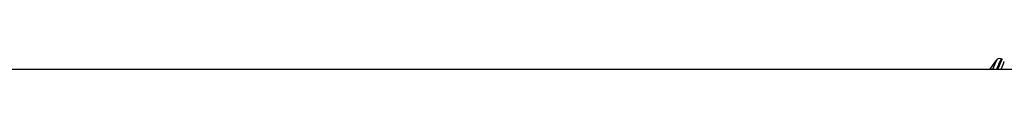
# Model space of a CAD drawing. Units: millimetres. Extents: x 55 to 228, y 48 to 171.
# Drawn here: x 83 to 85, y 110 to 110 of the extents above; entities that cross this region are included whole.
import ezdxf

# ---------------------------------------------------------------- set-up
doc = ezdxf.new("R2010")
doc.units = ezdxf.units.MM

msp = doc.modelspace()

# ---------------------------------------------------------------- linework, layer by layer
at = {"color": 7, "linetype": 'Continuous', "lineweight": 25}
for p, q in [((85.1901, 110.2273), (85.1777, 110.2103)), ((85.1898, 110.2266), (85.19, 110.2271)), ((85.1997, 110.2287), (85.1979, 110.2294)), ((105.8947, 110.2103), (80.3776, 110.2103))]:
    msp.add_line(p, q, dxfattribs=at)
at = {"color": 9, "linetype": 'Continuous', "lineweight": 25}
for p, q in [((85.19, 110.2271), (85.1901, 110.2273)), ((85.2035, 110.2247), (85.2031, 110.2241))]:
    msp.add_line(p, q, dxfattribs=at)
at = {"color": 7, "linetype": 'Continuous', "lineweight": 25, "flags": 128}
msp.add_lwpolyline([(85.2031, 110.2241), (85.2009, 110.2187), (85.1974, 110.2103)], dxfattribs=at)
at = {"color": 7, "linetype": 'Continuous', "lineweight": 25}
for centre, radius, start, end in [((86.1497, 109.8176), 1.0434, 156.9208, 157.893), ((85.1953, 110.2233), 0.00655, 66.8811, 154.8866)]:
    msp.add_arc(centre, radius, start, end, dxfattribs=at)
at = {"color": 9, "linetype": 'Continuous', "lineweight": 25}
for centre, radius, start, end in [((85.7164, 110.0011), 0.5666, 156.2339, 158.3314), ((85.676, 110.0183), 0.5207, 156.1644, 158.3631)]:
    msp.add_arc(centre, radius, start, end, dxfattribs=at)

doc.saveas('drawing.dxf')
